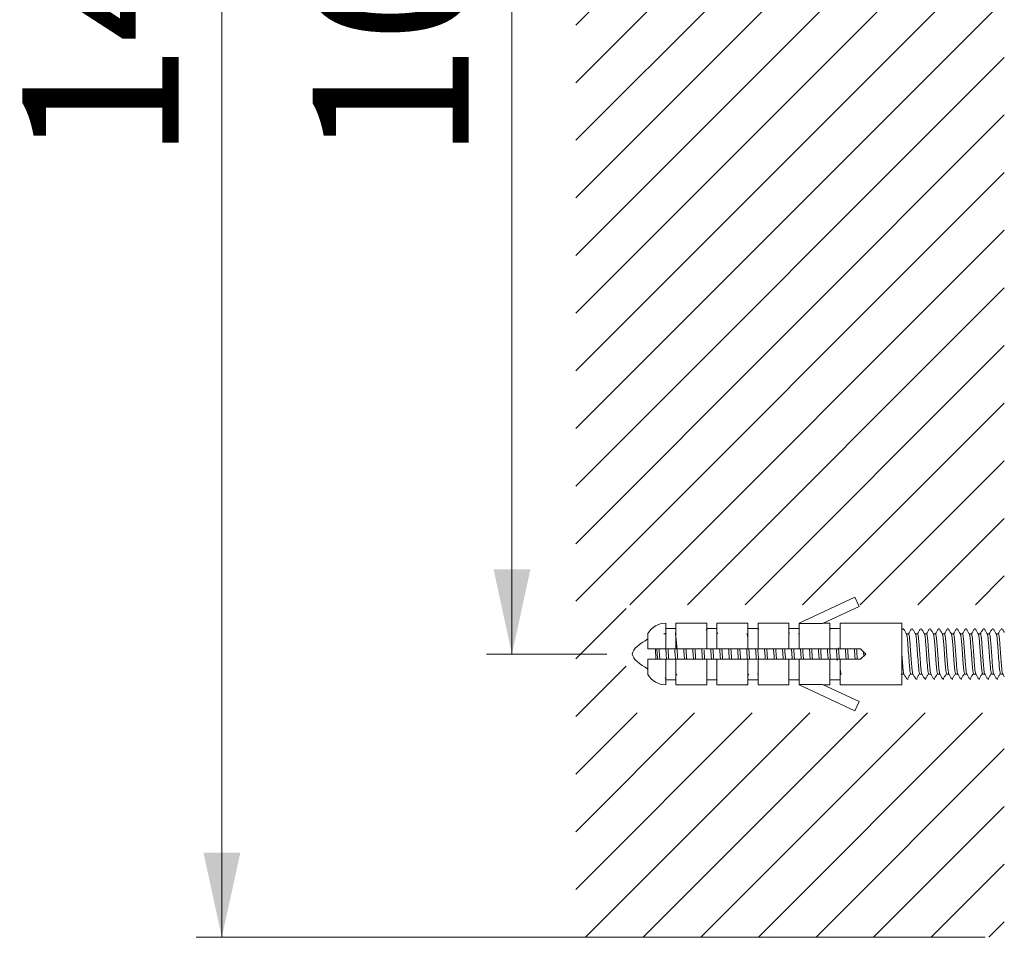
# Model space of a CAD drawing. Units: millimetres. Extents: x 66 to 287, y 10 to 383.
# Drawn here: x 66 to 104, y 288 to 324 of the extents above; entities that cross this region are included whole.
import ezdxf

# ---------------------------------------------------------------- set-up
doc = ezdxf.new("R2010")
doc.units = ezdxf.units.MM
doc.linetypes.add('SLD-Durchgehend', pattern=[0])
doc.styles.add('SLDTEXTSTYLE0', font='GOTHIC.TTF', dxfattribs={"width": 0.913})
doc.dimstyles.new('SLDDIMSTYLE0', dxfattribs={"dimtxt": 6.085417, "dimasz": 3.302, "dimexe": 0, "dimexo": 0.0625, "dimgap": 1.521354, "dimtad": 1, "dimdec": 0, "dimlfac": 2, "dimrnd": 1e-09, "dimzin": 12, "dimdsep": 46, "dimtxsty": 'SLDTEXTSTYLE0', "dimsah": 1, "dimcen": 0.09, "dimadec": 0, "dimazin": 3, "dimtfac": 1, "dimtdec": 0, "dimtofl": 0, "dimtmove": 0, "dimatfit": 3, "dimfxl": 1, "dimfrac": 2, "dimtolj": 1, "dimtzin": 12, "dimarcsym": 0})

# ---------------------------------------------------------------- blocks, each defined once
blk = doc.blocks.new('_D_9')
at = {"color": 7, "linetype": 'SLD-Durchgehend', "lineweight": 18, "true_color": 0xffffff}
for p, q in [((88.841, 348.291), (84.15, 348.291)), ((85.15, 348.291), (85.15, 298.866)), ((88.841, 298.866), (84.15, 298.866))]:
    blk.add_line(p, q, dxfattribs=at)
for points in [[(85.15, 348.291), (84.43, 344.989), (85.87, 344.989)], [(85.15, 298.866), (85.87, 302.168), (84.43, 302.168)]]:
    blk.add_solid(points, dxfattribs=at)
at = {"color": 7, "linetype": 'SLD-Durchgehend', "lineweight": 18, "true_color": 0xffffff, "insert": (77.377, 318.061), "char_height": 6.0854, "attachment_point": 1, "rotation": 90, "style": 'SLDTEXTSTYLE0'}
blk.add_mtext('100', dxfattribs=at)
blk = doc.blocks.new('_D_10')
at = {"color": 7, "linetype": 'SLD-Durchgehend', "lineweight": 18, "true_color": 0xffffff}
for p, q in [((103.591, 359.329), (72.841, 359.329)), ((73.841, 359.329), (73.841, 287.829)), ((103.591, 287.829), (72.841, 287.829))]:
    blk.add_line(p, q, dxfattribs=at)
for points in [[(73.841, 359.329), (73.121, 356.027), (74.561, 356.027)], [(73.841, 287.829), (74.561, 291.131), (73.121, 291.131)]]:
    blk.add_solid(points, dxfattribs=at)
at = {"color": 7, "linetype": 'SLD-Durchgehend', "lineweight": 18, "true_color": 0xffffff, "insert": (66.068, 318.061), "char_height": 6.0854, "attachment_point": 1, "rotation": 90, "style": 'SLDTEXTSTYLE0'}
blk.add_mtext('143', dxfattribs=at)

msp = doc.modelspace()

# ---------------------------------------------------------------- hatches: boundary and pattern name
h = msp.add_hatch()
h.set_pattern_fill('LINE', color=256, scale=0.5, angle=45, style=0)
h.paths.add_polyline_path([(104.341, 296.571), (89.6, 296.571), (89.6, 300.78), (104.341, 300.78), (104.341, 346.233), (89.6, 346.233), (89.6, 350.596), (104.341, 350.596), (104.341, 359.256), (87.638, 359.256), (87.638, 287.832), (104.341, 287.832)], flags=0)

# ---------------------------------------------------------------- linework, layer by layer
at = {"color": 7, "linetype": 'SLD-Durchgehend', "lineweight": 18}
for p, q in [((98.516, 301.081), (96.341, 300.066)), ((98.685, 300.718), (98.516, 301.081)), ((97.251, 300.05), (98.685, 300.718)), ((91.141, 300.066), (91.141, 299.066)), ((91.541, 299.866), (91.141, 299.866)), ((92.741, 300.066), (91.541, 300.066)), ((91.541, 300.066), (91.541, 299.066)), ((92.741, 299.797), (92.717, 299.837)), ((92.741, 300.066), (92.741, 299.066)), ((93.141, 299.866), (92.741, 299.866)), ((94.341, 300.066), (93.141, 300.066)), ((93.141, 300.066), (93.141, 299.066)), ((94.341, 300.066), (94.341, 299.066)), ((94.741, 299.866), (94.341, 299.866)), ((95.941, 300.066), (94.741, 300.066)), ((94.741, 300.066), (94.741, 299.066)), ((94.764, 299.837), (94.741, 299.798)), ((95.941, 300.066), (95.941, 299.066)), ((96.341, 299.866), (95.941, 299.866)), ((96.341, 300.066), (96.341, 299.066)), ((96.341, 300.066), (96.349, 300.05)), ((97.251, 300.05), (96.349, 300.05)), ((97.541, 300.066), (97.287, 300.066)), ((97.541, 300.066), (97.541, 299.066)), ((97.941, 299.866), (97.541, 299.866)), ((97.559, 299.829), (97.541, 299.798)), ((100.341, 300.066), (97.941, 300.066)), ((97.941, 300.066), (97.941, 299.066)), ((100.341, 300.066), (100.341, 297.666)), ((100.364, 299.837), (100.341, 299.798)), ((100.413, 299.841), (100.369, 299.841)), ((100.763, 299.841), (100.719, 299.841)), ((101.113, 299.841), (101.069, 299.841)), ((101.463, 299.841), (101.419, 299.841)), ((101.813, 299.841), (101.769, 299.841)), ((102.163, 299.841), (102.119, 299.841)), ((102.513, 299.841), (102.469, 299.841)), ((102.863, 299.841), (102.819, 299.841)), ((103.213, 299.841), (103.169, 299.841)), ((103.563, 299.841), (103.519, 299.841)), ((103.913, 299.841), (103.869, 299.841)), ((104.263, 299.841), (104.219, 299.841)), ((90.448, 299.066), (90.448, 299.666)), ((91.078, 299.647), (91.07, 299.661)), ((91.16, 299.652), (91.075, 299.652)), ((91.161, 299.661), (91.156, 299.652)), ((91.541, 299.711), (91.511, 299.661)), ((93.17, 299.661), (93.141, 299.71)), ((95.97, 299.661), (95.941, 299.71)), ((96.328, 299.647), (96.32, 299.661)), ((100.61, 299.652), (100.525, 299.652)), ((100.96, 299.652), (100.875, 299.652)), ((101.31, 299.652), (101.225, 299.652)), ((101.66, 299.652), (101.575, 299.652)), ((102.01, 299.652), (101.925, 299.652)), ((102.36, 299.652), (102.275, 299.652)), ((102.71, 299.652), (102.625, 299.652)), ((103.06, 299.652), (102.975, 299.652)), ((103.41, 299.652), (103.325, 299.652)), ((103.76, 299.652), (103.675, 299.652)), ((104.11, 299.652), (104.025, 299.652)), ((91.141, 299.066), (91.541, 299.066)), ((92.741, 299.066), (91.541, 299.066)), ((92.741, 299.066), (93.141, 299.066)), ((94.341, 299.066), (93.141, 299.066)), ((94.341, 299.066), (94.741, 299.066)), ((95.941, 299.066), (94.741, 299.066)), ((95.941, 299.066), (96.341, 299.066)), ((97.541, 299.066), (96.341, 299.066)), ((97.541, 299.066), (97.941, 299.066)), ((98.741, 299.066), (97.941, 299.066)), ((98.941, 298.866), (98.741, 299.066)), ((90.448, 298.066), (90.448, 298.666)), ((91.141, 298.666), (91.141, 297.666)), ((91.541, 298.666), (91.141, 298.666)), ((91.541, 298.666), (91.541, 297.666)), ((91.541, 298.666), (92.741, 298.666)), ((92.741, 298.666), (92.741, 297.666)), ((93.141, 298.666), (92.741, 298.666)), ((93.141, 298.666), (93.141, 297.666)), ((93.141, 298.666), (94.341, 298.666)), ((94.341, 298.666), (94.341, 297.666)), ((94.741, 298.666), (94.341, 298.666)), ((94.741, 298.666), (94.741, 297.666)), ((94.741, 298.666), (95.941, 298.666)), ((95.941, 298.666), (95.941, 297.666)), ((96.341, 298.666), (95.941, 298.666)), ((96.341, 298.666), (96.341, 297.666)), ((96.341, 298.666), (97.541, 298.666)), ((97.541, 298.666), (97.541, 297.666)), ((97.941, 298.666), (97.541, 298.666)), ((97.941, 298.666), (97.941, 297.666)), ((97.941, 298.666), (98.741, 298.666)), ((98.741, 298.666), (98.941, 298.866)), ((91.125, 297.918), (91.141, 297.945)), ((91.141, 297.866), (91.541, 297.866)), ((91.541, 298.028), (91.576, 298.087)), ((92.728, 298.087), (92.741, 298.064)), ((92.741, 297.866), (93.141, 297.866)), ((94.341, 298.028), (94.376, 298.087)), ((94.341, 297.866), (94.741, 297.866)), ((94.726, 298.087), (94.735, 298.101)), ((95.941, 297.866), (96.341, 297.866)), ((96.331, 297.909), (96.339, 297.896)), ((97.526, 298.087), (97.535, 298.101)), ((97.541, 297.866), (97.941, 297.866)), ((97.941, 298.081), (97.981, 298.081)), ((97.978, 298.087), (97.986, 298.072)), ((100.326, 298.087), (100.335, 298.101)), ((100.347, 298.081), (100.431, 298.081)), ((100.544, 297.891), (100.588, 297.891)), ((100.697, 298.081), (100.781, 298.081)), ((100.894, 297.891), (100.938, 297.891)), ((101.047, 298.081), (101.131, 298.081)), ((101.244, 297.891), (101.288, 297.891)), ((101.397, 298.081), (101.481, 298.081)), ((101.594, 297.891), (101.638, 297.891)), ((101.747, 298.081), (101.831, 298.081)), ((101.944, 297.891), (101.988, 297.891)), ((102.097, 298.081), (102.181, 298.081)), ((102.294, 297.891), (102.338, 297.891)), ((102.447, 298.081), (102.531, 298.081)), ((102.644, 297.891), (102.688, 297.891)), ((102.797, 298.081), (102.881, 298.081)), ((102.994, 297.891), (103.038, 297.891)), ((103.147, 298.081), (103.231, 298.081)), ((103.344, 297.891), (103.388, 297.891)), ((103.497, 298.081), (103.581, 298.081)), ((103.694, 297.891), (103.738, 297.891)), ((103.847, 298.081), (103.931, 298.081)), ((104.044, 297.891), (104.088, 297.891)), ((104.197, 298.081), (104.281, 298.081)), ((91.541, 297.666), (92.741, 297.666)), ((93.141, 297.666), (94.341, 297.666)), ((94.741, 297.666), (95.941, 297.666)), ((96.341, 297.666), (96.349, 297.683)), ((98.516, 296.652), (96.341, 297.666)), ((96.349, 297.683), (97.251, 297.683)), ((97.251, 297.683), (98.685, 297.015)), ((97.287, 297.666), (97.541, 297.666)), ((97.941, 297.666), (100.341, 297.666)), ((98.685, 297.015), (98.516, 296.652))]:
    msp.add_line(p, q, dxfattribs=at)
for centre, start, end in [((91.141, 299.266), 90, 150), ((91.141, 298.466), 210, 270)]:
    msp.add_arc(centre, 0.8, start, end, dxfattribs=at)
for points, knots in [([(100.528, 299.647), (100.51, 299.679), (100.473, 299.742), (100.436, 299.806), (100.417, 299.837)], [0, 0, 0, 0, 0.499775, 1, 1, 1, 1]), ([(100.714, 299.837), (100.695, 299.805), (100.659, 299.743), (100.624, 299.682), (100.606, 299.652)], [0, 0, 0, 0, 0.515867, 1, 1, 1, 1]), ([(100.878, 299.647), (100.86, 299.679), (100.823, 299.742), (100.786, 299.806), (100.767, 299.837)], [0, 0, 0, 0, 0.499775, 1, 1, 1, 1]), ([(101.064, 299.837), (101.045, 299.805), (101.009, 299.743), (100.974, 299.682), (100.956, 299.652)], [0, 0, 0, 0, 0.515867, 1, 1, 1, 1]), ([(101.228, 299.647), (101.21, 299.679), (101.173, 299.742), (101.136, 299.806), (101.117, 299.837)], [0, 0, 0, 0, 0.4997752, 1, 1, 1, 1]), ([(101.414, 299.837), (101.395, 299.805), (101.359, 299.743), (101.324, 299.682), (101.306, 299.652)], [0, 0, 0, 0, 0.5158673, 1, 1, 1, 1]), ([(101.578, 299.647), (101.56, 299.679), (101.523, 299.742), (101.486, 299.806), (101.467, 299.837)], [0, 0, 0, 0, 0.499775, 1, 1, 1, 1]), ([(101.764, 299.837), (101.745, 299.805), (101.709, 299.743), (101.674, 299.682), (101.656, 299.652)], [0, 0, 0, 0, 0.515867, 1, 1, 1, 1]), ([(101.928, 299.647), (101.91, 299.679), (101.873, 299.742), (101.836, 299.806), (101.817, 299.837)], [0, 0, 0, 0, 0.499775, 1, 1, 1, 1]), ([(102.114, 299.837), (102.095, 299.805), (102.059, 299.743), (102.024, 299.682), (102.006, 299.652)], [0, 0, 0, 0, 0.515867, 1, 1, 1, 1]), ([(102.278, 299.647), (102.26, 299.679), (102.223, 299.742), (102.186, 299.806), (102.167, 299.837)], [0, 0, 0, 0, 0.499775, 1, 1, 1, 1]), ([(102.464, 299.837), (102.445, 299.805), (102.409, 299.743), (102.374, 299.682), (102.356, 299.652)], [0, 0, 0, 0, 0.515867, 1, 1, 1, 1]), ([(102.628, 299.647), (102.61, 299.679), (102.573, 299.742), (102.536, 299.806), (102.517, 299.837)], [0, 0, 0, 0, 0.499775, 1, 1, 1, 1]), ([(102.814, 299.837), (102.795, 299.805), (102.759, 299.743), (102.724, 299.682), (102.706, 299.652)], [0, 0, 0, 0, 0.515867, 1, 1, 1, 1]), ([(102.978, 299.647), (102.96, 299.679), (102.923, 299.742), (102.886, 299.806), (102.867, 299.837)], [0, 0, 0, 0, 0.499775, 1, 1, 1, 1]), ([(103.164, 299.837), (103.145, 299.805), (103.109, 299.743), (103.074, 299.682), (103.056, 299.652)], [0, 0, 0, 0, 0.5158673, 1, 1, 1, 1]), ([(103.328, 299.647), (103.31, 299.679), (103.273, 299.742), (103.236, 299.806), (103.217, 299.837)], [0, 0, 0, 0, 0.499775, 1, 1, 1, 1]), ([(103.514, 299.837), (103.495, 299.805), (103.459, 299.743), (103.424, 299.682), (103.406, 299.652)], [0, 0, 0, 0, 0.515867, 1, 1, 1, 1]), ([(103.678, 299.647), (103.66, 299.679), (103.623, 299.742), (103.586, 299.806), (103.567, 299.837)], [0, 0, 0, 0, 0.499775, 1, 1, 1, 1]), ([(103.864, 299.837), (103.845, 299.805), (103.809, 299.743), (103.774, 299.682), (103.756, 299.652)], [0, 0, 0, 0, 0.515867, 1, 1, 1, 1]), ([(104.028, 299.647), (104.01, 299.679), (103.973, 299.742), (103.936, 299.806), (103.917, 299.837)], [0, 0, 0, 0, 0.499775, 1, 1, 1, 1]), ([(104.214, 299.837), (104.195, 299.805), (104.159, 299.743), (104.124, 299.682), (104.106, 299.652)], [0, 0, 0, 0, 0.515867, 1, 1, 1, 1]), ([(104.341, 299.71), (104.335, 299.721), (104.31, 299.763), (104.286, 299.806), (104.267, 299.837)], [0, 0, 0, 0, 0.249108, 1, 1, 1, 1]), ([(91.51, 299.651), (91.51, 299.651), (91.515, 299.663), (91.525, 299.622), (91.543, 299.526), (91.56, 299.362), (91.575, 299.157), (91.592, 298.929), (91.605, 298.759), (91.611, 298.68), (91.611, 298.675)], [0, 0, 0, 0, 0.002944, 0.163305, 0.330223, 0.496803, 0.656749, 0.820902, 0.988618, 1, 1, 1, 1]), ([(94.309, 299.644), (94.311, 299.646), (94.318, 299.653), (94.329, 299.613), (94.338, 299.545), (94.341, 299.52)], [0, 0, 0, 0, 0.181852, 0.70321, 1, 1, 1, 1]), ([(100.528, 299.631), (100.531, 299.629), (100.542, 299.624), (100.563, 299.469), (100.586, 299.187), (100.613, 298.807), (100.64, 298.447), (100.663, 298.194), (100.678, 298.136), (100.685, 298.11)], [0, 0, 0, 0, 0.06583, 0.219132, 0.368217, 0.545743, 0.722951, 0.872335, 1, 1, 1, 1]), ([(100.61, 299.648), (100.614, 299.645), (100.624, 299.637), (100.64, 299.541), (100.658, 299.388), (100.673, 299.188), (100.69, 298.96), (100.707, 298.722), (100.724, 298.499), (100.739, 298.307), (100.757, 298.168), (100.77, 298.095), (100.777, 298.093), (100.778, 298.093)], [0, 0, 0, 0, 0.084587, 0.184559, 0.284965, 0.381509, 0.479518, 0.580279, 0.679246, 0.775215, 0.875111, 0.975566, 1, 1, 1, 1]), ([(100.878, 299.631), (100.881, 299.629), (100.892, 299.624), (100.913, 299.469), (100.936, 299.187), (100.963, 298.807), (100.99, 298.447), (101.013, 298.194), (101.028, 298.136), (101.035, 298.11)], [0, 0, 0, 0, 0.06583, 0.219132, 0.368217, 0.545743, 0.722951, 0.872335, 1, 1, 1, 1]), ([(100.96, 299.647), (100.964, 299.645), (100.973, 299.64), (100.989, 299.551), (101.007, 299.402), (101.022, 299.205), (101.038, 298.979), (101.056, 298.741), (101.073, 298.516), (101.088, 298.321), (101.105, 298.177), (101.119, 298.099), (101.126, 298.095), (101.128, 298.094)], [0, 0, 0, 0, 0.07651, 0.176212, 0.276724, 0.373589, 0.471152, 0.571823, 0.671073, 0.766925, 0.866541, 0.967092, 1, 1, 1, 1]), ([(101.228, 299.631), (101.231, 299.629), (101.242, 299.624), (101.263, 299.469), (101.286, 299.187), (101.313, 298.807), (101.34, 298.447), (101.363, 298.194), (101.378, 298.136), (101.385, 298.11)], [0, 0, 0, 0, 0.06583, 0.219132, 0.368217, 0.545743, 0.722951, 0.872335, 1, 1, 1, 1]), ([(101.31, 299.645), (101.313, 299.644), (101.322, 299.643), (101.337, 299.561), (101.355, 299.417), (101.371, 299.223), (101.387, 298.999), (101.404, 298.761), (101.422, 298.534), (101.437, 298.336), (101.454, 298.187), (101.468, 298.103), (101.476, 298.096), (101.478, 298.094)], [0, 0, 0, 0, 0.068459, 0.16786, 0.268448, 0.365706, 0.462799, 0.56335, 0.662855, 0.758666, 0.857972, 0.958588, 1, 1, 1, 1]), ([(101.578, 299.631), (101.581, 299.629), (101.592, 299.624), (101.613, 299.469), (101.636, 299.187), (101.663, 298.807), (101.69, 298.447), (101.713, 298.194), (101.728, 298.136), (101.735, 298.11)], [0, 0, 0, 0, 0.06583, 0.219132, 0.368217, 0.545743, 0.722951, 0.872335, 1, 1, 1, 1]), ([(101.66, 299.644), (101.663, 299.645), (101.671, 299.646), (101.686, 299.57), (101.704, 299.431), (101.72, 299.24), (101.735, 299.018), (101.753, 298.78), (101.77, 298.551), (101.785, 298.35), (101.802, 298.197), (101.817, 298.107), (101.825, 298.098), (101.828, 298.095)], [0, 0, 0, 0, 0.060438, 0.15951, 0.260142, 0.3578, 0.454464, 0.554864, 0.654594, 0.750438, 0.849405, 0.950056, 1, 1, 1, 1]), ([(101.928, 299.631), (101.931, 299.629), (101.942, 299.624), (101.963, 299.469), (101.986, 299.187), (102.013, 298.807), (102.04, 298.447), (102.063, 298.194), (102.078, 298.136), (102.085, 298.11)], [0, 0, 0, 0, 0.06583, 0.219132, 0.368217, 0.545743, 0.722951, 0.872335, 1, 1, 1, 1]), ([(102.01, 299.644), (102.012, 299.645), (102.02, 299.648), (102.035, 299.578), (102.052, 299.444), (102.069, 299.257), (102.084, 299.037), (102.102, 298.8), (102.119, 298.569), (102.134, 298.365), (102.151, 298.207), (102.166, 298.111), (102.175, 298.099), (102.178, 298.094)], [0, 0, 0, 0, 0.052453, 0.151168, 0.251813, 0.349843, 0.446151, 0.546367, 0.646293, 0.742244, 0.840844, 0.941496, 1, 1, 1, 1]), ([(102.278, 299.631), (102.281, 299.629), (102.292, 299.624), (102.313, 299.469), (102.336, 299.187), (102.363, 298.807), (102.39, 298.447), (102.413, 298.194), (102.428, 298.136), (102.435, 298.11)], [0, 0, 0, 0, 0.06583, 0.219132, 0.368217, 0.545743, 0.722951, 0.872335, 1, 1, 1, 1]), ([(102.359, 299.644), (102.362, 299.645), (102.369, 299.651), (102.383, 299.587), (102.401, 299.458), (102.417, 299.274), (102.432, 299.056), (102.45, 298.819), (102.468, 298.587), (102.483, 298.381), (102.499, 298.218), (102.515, 298.115), (102.525, 298.1), (102.528, 298.093)], [0, 0, 0, 0, 0.044512, 0.14284, 0.243465, 0.341839, 0.437863, 0.537865, 0.637955, 0.734085, 0.832289, 0.932911, 1, 1, 1, 1]), ([(102.628, 299.631), (102.631, 299.629), (102.642, 299.624), (102.663, 299.469), (102.686, 299.187), (102.713, 298.807), (102.74, 298.447), (102.763, 298.194), (102.778, 298.136), (102.785, 298.11)], [0, 0, 0, 0, 0.06583, 0.219132, 0.368217, 0.545743, 0.722951, 0.872335, 1, 1, 1, 1]), ([(102.709, 299.644), (102.711, 299.646), (102.719, 299.653), (102.732, 299.594), (102.749, 299.471), (102.766, 299.29), (102.781, 299.075), (102.799, 298.839), (102.816, 298.606), (102.832, 298.396), (102.848, 298.23), (102.864, 298.119), (102.874, 298.1), (102.878, 298.092)], [0, 0, 0, 0, 0.03662, 0.134533, 0.235105, 0.333794, 0.429606, 0.529362, 0.629583, 0.725964, 0.823744, 0.924303, 1, 1, 1, 1]), ([(102.978, 299.631), (102.981, 299.629), (102.992, 299.624), (103.013, 299.469), (103.036, 299.187), (103.063, 298.807), (103.09, 298.447), (103.113, 298.194), (103.128, 298.136), (103.135, 298.11)], [0, 0, 0, 0, 0.06583, 0.219132, 0.368217, 0.545743, 0.722951, 0.872335, 1, 1, 1, 1]), ([(103.059, 299.645), (103.061, 299.647), (103.068, 299.655), (103.08, 299.601), (103.098, 299.484), (103.115, 299.307), (103.13, 299.094), (103.147, 298.859), (103.165, 298.624), (103.18, 298.412), (103.196, 298.241), (103.213, 298.124), (103.224, 298.101), (103.228, 298.09)], [0, 0, 0, 0, 0.028784, 0.126254, 0.226738, 0.325712, 0.421384, 0.520862, 0.621181, 0.717884, 0.815212, 0.915673, 1, 1, 1, 1]), ([(103.328, 299.631), (103.331, 299.629), (103.342, 299.624), (103.363, 299.469), (103.386, 299.187), (103.413, 298.807), (103.44, 298.447), (103.463, 298.194), (103.478, 298.136), (103.485, 298.11)], [0, 0, 0, 0, 0.06583, 0.219132, 0.368217, 0.545743, 0.722951, 0.872335, 1, 1, 1, 1]), ([(103.41, 299.646), (103.411, 299.648), (103.417, 299.658), (103.429, 299.608), (103.446, 299.496), (103.464, 299.323), (103.478, 299.112), (103.496, 298.879), (103.513, 298.643), (103.529, 298.428), (103.545, 298.254), (103.562, 298.129), (103.573, 298.101), (103.579, 298.088)], [0, 0, 0, 0, 0.021011, 0.118008, 0.218371, 0.317598, 0.413203, 0.51237, 0.612753, 0.709844, 0.806695, 0.907025, 1, 1, 1, 1]), ([(103.678, 299.631), (103.681, 299.629), (103.692, 299.624), (103.713, 299.469), (103.736, 299.187), (103.763, 298.807), (103.79, 298.447), (103.813, 298.194), (103.828, 298.136), (103.835, 298.11)], [0, 0, 0, 0, 0.06583, 0.219132, 0.368217, 0.545743, 0.722951, 0.872335, 1, 1, 1, 1]), ([(103.76, 299.648), (103.76, 299.649), (103.766, 299.66), (103.777, 299.614), (103.795, 299.508), (103.812, 299.339), (103.827, 299.131), (103.844, 298.898), (103.862, 298.662), (103.878, 298.445), (103.893, 298.266), (103.911, 298.134), (103.923, 298.102), (103.928, 298.087)], [0, 0, 0, 0, 0.013306, 0.110146, 0.210665, 0.310422, 0.406327, 0.505459, 0.606184, 0.703963, 0.80068, 0.901155, 1, 1, 1, 1]), ([(104.028, 299.631), (104.031, 299.629), (104.042, 299.624), (104.063, 299.469), (104.086, 299.187), (104.113, 298.807), (104.14, 298.447), (104.163, 298.194), (104.178, 298.136), (104.185, 298.11)], [0, 0, 0, 0, 0.06583, 0.219132, 0.368217, 0.545743, 0.722951, 0.872335, 1, 1, 1, 1]), ([(104.11, 299.65), (104.11, 299.651), (104.116, 299.662), (104.126, 299.62), (104.144, 299.52), (104.161, 299.354), (104.176, 299.149), (104.193, 298.918), (104.211, 298.68), (104.227, 298.462), (104.242, 298.277), (104.26, 298.15), (104.272, 298.087), (104.278, 298.088), (104.278, 298.089)], [0, 0, 0, 0, 0.005523, 0.102099, 0.202559, 0.302634, 0.398738, 0.497623, 0.598475, 0.696737, 0.793215, 0.893621, 0.993767, 1, 1, 1, 1]), ([(90.448, 299.066), (90.455, 299.066), (90.5, 299.066), (90.617, 299.066), (90.838, 299.066), (91.028, 299.066), (91.129, 299.066), (91.141, 299.066)], [0, 0, 0, 0, 0.047038, 0.319112, 0.63974, 0.956752, 1, 1, 1, 1]), ([(90.759, 298.666), (90.758, 298.692), (90.753, 298.812), (90.747, 298.959), (90.743, 299.058), (90.742, 299.066)], [0, 0, 0, 0, 0.196229, 0.931753, 1, 1, 1, 1]), ([(90.795, 299.066), (90.801, 298.98), (90.811, 298.843), (90.821, 298.714), (90.824, 298.666)], [0, 0, 0, 0, 0.632418, 1, 1, 1, 1]), ([(90.882, 299.066), (90.886, 299.007), (90.896, 298.875), (90.906, 298.741), (90.912, 298.666)], [0, 0, 0, 0, 0.445846, 1, 1, 1, 1]), ([(91.145, 299.066), (91.151, 298.98), (91.161, 298.843), (91.171, 298.714), (91.174, 298.666)], [0, 0, 0, 0, 0.632418, 1, 1, 1, 1]), ([(91.232, 299.066), (91.236, 299.014), (91.245, 298.886), (91.256, 298.743), (91.261, 298.668), (91.262, 298.666)], [0, 0, 0, 0, 0.398089, 0.98634, 1, 1, 1, 1]), ([(91.495, 299.066), (91.501, 298.98), (91.511, 298.843), (91.521, 298.714), (91.524, 298.666)], [0, 0, 0, 0, 0.631955, 1, 1, 1, 1]), ([(91.845, 299.066), (91.851, 298.98), (91.861, 298.843), (91.871, 298.714), (91.874, 298.666)], [0, 0, 0, 0, 0.632418, 1, 1, 1, 1]), ([(91.932, 299.066), (91.935, 299.027), (91.943, 298.912), (91.954, 298.769), (91.961, 298.681), (91.962, 298.666)], [0, 0, 0, 0, 0.301421, 0.886866, 1, 1, 1, 1]), ([(92.195, 299.066), (92.201, 298.98), (92.211, 298.843), (92.221, 298.714), (92.224, 298.666)], [0, 0, 0, 0, 0.632418, 1, 1, 1, 1]), ([(92.282, 299.066), (92.284, 299.034), (92.292, 298.925), (92.303, 298.782), (92.31, 298.687), (92.312, 298.666)], [0, 0, 0, 0, 0.253508, 0.838027, 1, 1, 1, 1]), ([(92.545, 299.066), (92.551, 298.98), (92.561, 298.843), (92.571, 298.714), (92.574, 298.666)], [0, 0, 0, 0, 0.632418, 1, 1, 1, 1]), ([(92.636, 299.012), (92.637, 299.003), (92.643, 298.919), (92.652, 298.795), (92.66, 298.693), (92.662, 298.666)], [0, 0, 0, 0, 0.076468, 0.755325, 1, 1, 1, 1]), ([(92.895, 299.066), (92.901, 298.98), (92.911, 298.843), (92.921, 298.714), (92.924, 298.666)], [0, 0, 0, 0, 0.632418, 1, 1, 1, 1]), ([(92.982, 299.066), (92.983, 299.046), (92.99, 298.952), (93.001, 298.809), (93.009, 298.7), (93.012, 298.666)], [0, 0, 0, 0, 0.157687, 0.741267, 1, 1, 1, 1]), ([(93.245, 299.066), (93.251, 298.98), (93.261, 298.843), (93.271, 298.714), (93.274, 298.666)], [0, 0, 0, 0, 0.632418, 1, 1, 1, 1]), ([(93.332, 299.066), (93.333, 299.052), (93.339, 298.965), (93.35, 298.822), (93.359, 298.706), (93.362, 298.666)], [0, 0, 0, 0, 0.109455, 0.693013, 1, 1, 1, 1]), ([(93.595, 299.066), (93.601, 298.98), (93.611, 298.843), (93.621, 298.714), (93.624, 298.666)], [0, 0, 0, 0, 0.632418, 1, 1, 1, 1]), ([(93.682, 299.066), (93.682, 299.059), (93.688, 298.978), (93.699, 298.835), (93.708, 298.713), (93.712, 298.666)], [0, 0, 0, 0, 0.060784, 0.644619, 1, 1, 1, 1]), ([(93.945, 299.066), (93.951, 298.98), (93.961, 298.843), (93.971, 298.714), (93.974, 298.666)], [0, 0, 0, 0, 0.632418, 1, 1, 1, 1]), ([(94.032, 299.066), (94.032, 299.065), (94.037, 298.991), (94.048, 298.848), (94.058, 298.719), (94.062, 298.666)], [0, 0, 0, 0, 0.011491, 0.595916, 1, 1, 1, 1]), ([(94.295, 299.066), (94.301, 298.98), (94.311, 298.843), (94.321, 298.714), (94.324, 298.666)], [0, 0, 0, 0, 0.631955, 1, 1, 1, 1]), ([(94.382, 299.066), (94.387, 298.993), (94.397, 298.859), (94.407, 298.726), (94.412, 298.666)], [0, 0, 0, 0, 0.548117, 1, 1, 1, 1]), ([(94.646, 299.043), (94.652, 298.964), (94.661, 298.836), (94.671, 298.714), (94.674, 298.666)], [0, 0, 0, 0, 0.6095425, 1, 1, 1, 1]), ([(94.732, 299.064), (94.737, 298.998), (94.746, 298.868), (94.756, 298.739), (94.761, 298.675)], [0, 0, 0, 0, 0.509436, 1, 1, 1, 1]), ([(94.995, 299.066), (95.001, 298.98), (95.011, 298.843), (95.021, 298.714), (95.024, 298.666)], [0, 0, 0, 0, 0.632418, 1, 1, 1, 1]), ([(95.082, 299.066), (95.086, 299.006), (95.096, 298.874), (95.106, 298.74), (95.112, 298.666)], [0, 0, 0, 0, 0.453425, 1, 1, 1, 1]), ([(95.345, 299.066), (95.351, 298.98), (95.361, 298.843), (95.371, 298.714), (95.374, 298.666)], [0, 0, 0, 0, 0.632418, 1, 1, 1, 1]), ([(95.432, 299.066), (95.436, 299.013), (95.445, 298.883), (95.456, 298.741), (95.462, 298.667), (95.462, 298.666)], [0, 0, 0, 0, 0.405909, 0.994442, 1, 1, 1, 1]), ([(95.695, 299.066), (95.701, 298.98), (95.711, 298.843), (95.721, 298.714), (95.724, 298.666)], [0, 0, 0, 0, 0.632418, 1, 1, 1, 1]), ([(95.782, 299.066), (95.785, 299.02), (95.794, 298.897), (95.805, 298.754), (95.811, 298.673), (95.812, 298.666)], [0, 0, 0, 0, 0.3572989, 0.9442125, 1, 1, 1, 1]), ([(96.045, 299.066), (96.051, 298.98), (96.061, 298.843), (96.071, 298.714), (96.074, 298.666)], [0, 0, 0, 0, 0.632418, 1, 1, 1, 1]), ([(96.132, 299.066), (96.135, 299.026), (96.143, 298.91), (96.154, 298.767), (96.161, 298.68), (96.162, 298.666)], [0, 0, 0, 0, 0.30911, 0.894733, 1, 1, 1, 1]), ([(96.395, 299.066), (96.401, 298.98), (96.411, 298.843), (96.421, 298.714), (96.424, 298.666)], [0, 0, 0, 0, 0.632418, 1, 1, 1, 1]), ([(96.482, 299.066), (96.484, 299.033), (96.492, 298.923), (96.503, 298.78), (96.51, 298.686), (96.512, 298.666)], [0, 0, 0, 0, 0.261172, 0.845819, 1, 1, 1, 1]), ([(96.745, 299.066), (96.751, 298.98), (96.761, 298.843), (96.771, 298.714), (96.774, 298.666)], [0, 0, 0, 0, 0.632418, 1, 1, 1, 1]), ([(96.832, 299.066), (96.834, 299.039), (96.841, 298.936), (96.852, 298.793), (96.86, 298.692), (96.862, 298.666)], [0, 0, 0, 0, 0.2133174, 0.7972956, 1, 1, 1, 1]), ([(97.095, 299.066), (97.101, 298.98), (97.111, 298.843), (97.121, 298.714), (97.124, 298.666)], [0, 0, 0, 0, 0.632418, 1, 1, 1, 1]), ([(97.182, 299.066), (97.183, 299.045), (97.19, 298.949), (97.201, 298.807), (97.209, 298.699), (97.212, 298.666)], [0, 0, 0, 0, 0.165381, 0.748993, 1, 1, 1, 1]), ([(97.446, 299.043), (97.452, 298.964), (97.461, 298.836), (97.471, 298.714), (97.474, 298.666)], [0, 0, 0, 0, 0.6095425, 1, 1, 1, 1]), ([(97.532, 299.063), (97.533, 299.049), (97.54, 298.961), (97.55, 298.823), (97.558, 298.712), (97.561, 298.677)], [0, 0, 0, 0, 0.112902, 0.717341, 1, 1, 1, 1]), ([(97.795, 299.066), (97.801, 298.98), (97.812, 298.823), (97.824, 298.675), (97.829, 298.608)], [0, 0, 0, 0, 0.550258, 1, 1, 1, 1]), ([(97.879, 299.104), (97.881, 299.083), (97.888, 298.989), (97.899, 298.828), (97.909, 298.702), (97.913, 298.652)], [0, 0, 0, 0, 0.147016, 0.661045, 1, 1, 1, 1]), ([(98.145, 299.066), (98.151, 298.98), (98.161, 298.843), (98.171, 298.714), (98.174, 298.666)], [0, 0, 0, 0, 0.632418, 1, 1, 1, 1]), ([(98.232, 299.066), (98.232, 299.064), (98.238, 298.989), (98.248, 298.846), (98.258, 298.718), (98.262, 298.666)], [0, 0, 0, 0, 0.0194343, 0.6037432, 1, 1, 1, 1]), ([(98.495, 299.066), (98.501, 298.98), (98.511, 298.843), (98.521, 298.714), (98.524, 298.666)], [0, 0, 0, 0, 0.632418, 1, 1, 1, 1]), ([(98.582, 299.066), (98.587, 298.992), (98.597, 298.858), (98.607, 298.725), (98.612, 298.666)], [0, 0, 0, 0, 0.555709, 1, 1, 1, 1]), ([(91.141, 298.666), (91.062, 298.666), (90.894, 298.666), (90.661, 298.666), (90.528, 298.666), (90.467, 298.666), (90.455, 298.666), (90.448, 298.666)], [0, 0, 0, 0, 0.282621, 0.598007, 0.914375, 0.952961, 1, 1, 1, 1]), ([(98.853, 298.955), (98.856, 298.906), (98.86, 298.85), (98.864, 298.797), (98.865, 298.79)], [0, 0, 0, 0, 0.875418, 1, 1, 1, 1]), ([(100.341, 298.942), (100.341, 298.942), (100.347, 298.865), (100.359, 298.702), (100.375, 298.482), (100.391, 298.293), (100.408, 298.16), (100.421, 298.091), (100.427, 298.091), (100.428, 298.091)], [0, 0, 0, 0, 0.000989, 0.197669, 0.390127, 0.577717, 0.773086, 0.968808, 1, 1, 1, 1]), ([(97.941, 298.309), (97.944, 298.277), (97.953, 298.189), (97.966, 298.112), (97.975, 298.099), (97.978, 298.094)], [0, 0, 0, 0, 0.26002, 0.723987, 1, 1, 1, 1]), ([(100.428, 298.087), (100.446, 298.055), (100.483, 297.991), (100.52, 297.928), (100.539, 297.896)], [0, 0, 0, 0, 0.499803, 1, 1, 1, 1]), ([(100.575, 297.918), (100.593, 297.949), (100.63, 298.009), (100.666, 298.07), (100.685, 298.101)], [0, 0, 0, 0, 0.500038, 1, 1, 1, 1]), ([(100.778, 298.087), (100.796, 298.055), (100.833, 297.991), (100.87, 297.928), (100.889, 297.896)], [0, 0, 0, 0, 0.499803, 1, 1, 1, 1]), ([(100.925, 297.918), (100.943, 297.949), (100.98, 298.009), (101.016, 298.07), (101.035, 298.101)], [0, 0, 0, 0, 0.500038, 1, 1, 1, 1]), ([(101.128, 298.087), (101.146, 298.055), (101.183, 297.991), (101.22, 297.928), (101.239, 297.896)], [0, 0, 0, 0, 0.499803, 1, 1, 1, 1]), ([(101.275, 297.918), (101.293, 297.949), (101.33, 298.009), (101.366, 298.07), (101.385, 298.101)], [0, 0, 0, 0, 0.500038, 1, 1, 1, 1]), ([(101.478, 298.087), (101.496, 298.055), (101.533, 297.991), (101.57, 297.928), (101.589, 297.896)], [0, 0, 0, 0, 0.499803, 1, 1, 1, 1]), ([(101.625, 297.918), (101.643, 297.949), (101.68, 298.009), (101.716, 298.07), (101.735, 298.101)], [0, 0, 0, 0, 0.500038, 1, 1, 1, 1]), ([(101.828, 298.087), (101.846, 298.055), (101.883, 297.991), (101.92, 297.928), (101.939, 297.896)], [0, 0, 0, 0, 0.499803, 1, 1, 1, 1]), ([(101.975, 297.918), (101.993, 297.949), (102.03, 298.009), (102.066, 298.07), (102.085, 298.101)], [0, 0, 0, 0, 0.500038, 1, 1, 1, 1]), ([(102.178, 298.087), (102.196, 298.055), (102.233, 297.991), (102.27, 297.928), (102.289, 297.896)], [0, 0, 0, 0, 0.499803, 1, 1, 1, 1]), ([(102.325, 297.918), (102.343, 297.949), (102.38, 298.009), (102.416, 298.07), (102.435, 298.101)], [0, 0, 0, 0, 0.500038, 1, 1, 1, 1]), ([(102.528, 298.087), (102.546, 298.055), (102.583, 297.991), (102.62, 297.928), (102.639, 297.896)], [0, 0, 0, 0, 0.499803, 1, 1, 1, 1]), ([(102.675, 297.918), (102.693, 297.949), (102.73, 298.009), (102.766, 298.07), (102.785, 298.101)], [0, 0, 0, 0, 0.5000379, 1, 1, 1, 1]), ([(102.878, 298.087), (102.896, 298.055), (102.933, 297.991), (102.97, 297.928), (102.989, 297.896)], [0, 0, 0, 0, 0.499803, 1, 1, 1, 1]), ([(103.025, 297.918), (103.043, 297.949), (103.08, 298.009), (103.116, 298.07), (103.135, 298.101)], [0, 0, 0, 0, 0.5000379, 1, 1, 1, 1]), ([(103.228, 298.087), (103.246, 298.055), (103.283, 297.991), (103.32, 297.928), (103.339, 297.896)], [0, 0, 0, 0, 0.499803, 1, 1, 1, 1]), ([(103.375, 297.918), (103.393, 297.949), (103.43, 298.009), (103.466, 298.07), (103.485, 298.101)], [0, 0, 0, 0, 0.5000379, 1, 1, 1, 1]), ([(103.578, 298.087), (103.596, 298.055), (103.633, 297.991), (103.67, 297.928), (103.689, 297.896)], [0, 0, 0, 0, 0.499803, 1, 1, 1, 1]), ([(103.725, 297.918), (103.743, 297.949), (103.78, 298.009), (103.816, 298.07), (103.835, 298.101)], [0, 0, 0, 0, 0.5000379, 1, 1, 1, 1]), ([(103.928, 298.087), (103.946, 298.055), (103.983, 297.991), (104.02, 297.928), (104.039, 297.896)], [0, 0, 0, 0, 0.4998028, 1, 1, 1, 1]), ([(104.075, 297.918), (104.093, 297.949), (104.13, 298.009), (104.166, 298.07), (104.185, 298.101)], [0, 0, 0, 0, 0.5000379, 1, 1, 1, 1]), ([(104.278, 298.087), (104.296, 298.055), (104.317, 298.019), (104.338, 297.983), (104.341, 297.978)], [0, 0, 0, 0, 0.878055, 1, 1, 1, 1])]:
    msp.add_open_spline(points, degree=3, knots=knots, dxfattribs=at)
msp.add_open_spline([(90.448, 299.458), (90.145, 299.261), (89.537, 298.866), (90.145, 298.472), (90.448, 298.274)], degree=3, dxfattribs=at)

# ---------------------------------------------------------------- dimensions: what is measured, and where the dimension line sits
at = {"color": 7, "linetype": 'SLD-Durchgehend', "lineweight": 18, "true_color": 0xffffff}
dim = msp.add_linear_dim(base=(73.841, 287.829), p1=(104.591, 359.329), p2=(104.591, 287.829), angle=90, dimstyle='SLDDIMSTYLE0', dxfattribs=at)
dim.commit()
dim.dimension.update_dxf_attribs({"geometry": '_D_10', "text_midpoint": (73.841, 324.806), "dimtype": 160})
dim = msp.add_linear_dim(base=(85.15, 298.866), p1=(89.841, 348.291), p2=(89.841, 298.866), angle=90, text='100', dimstyle='SLDDIMSTYLE0', dxfattribs=at)
dim.commit()
dim.dimension.update_dxf_attribs({"geometry": '_D_9', "text_midpoint": (85.15, 324.806), "dimtype": 160})

doc.saveas('drawing.dxf')
